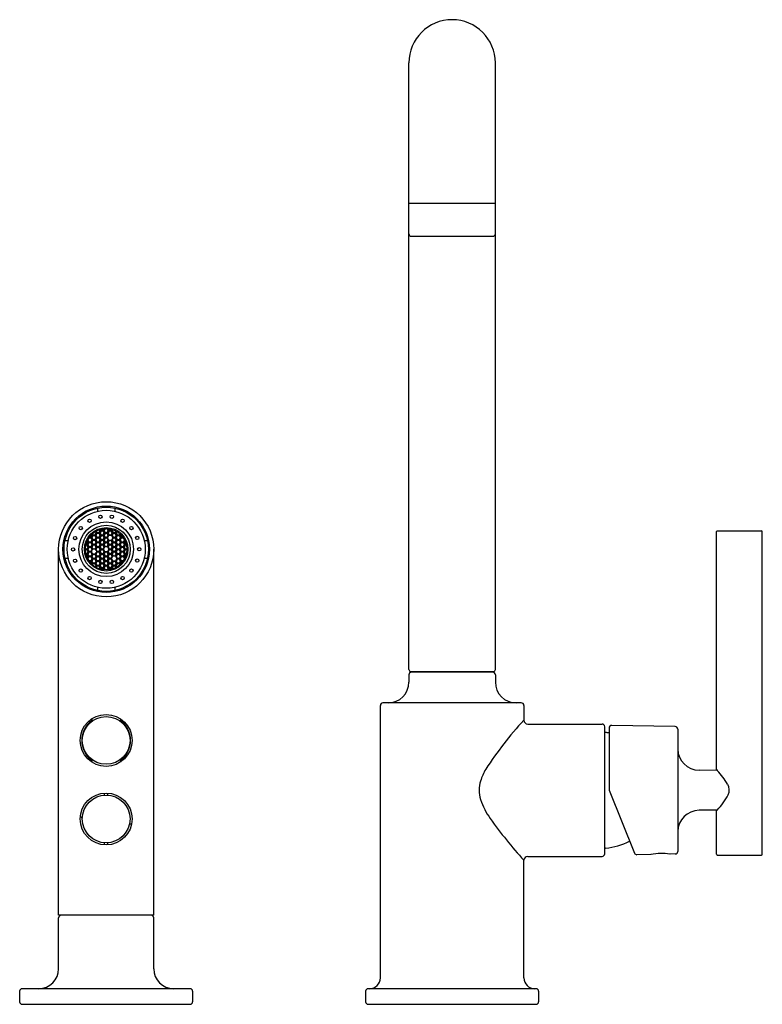
# Model space of a CAD drawing. Extents: x 15.8 to 24.4, y 20 to 31.4.
import ezdxf

# ---------------------------------------------------------------- set-up
doc = ezdxf.new("R2010")
doc.units = 0
doc.header["$LTSCALE"] = 1.21
doc.layers.get('0').update_dxf_attribs({"linetype": 'CONTINUOUS'})
doc.layers.get('DEFPOINTS').update_dxf_attribs({"linetype": 'CONTINUOUS'})
doc.styles.get("Standard").update_dxf_attribs({"font": 'txt', "width": 0.8})

msp = doc.modelspace()

# ---------------------------------------------------------------- linework, layer by layer
for p, q in [((20.322, 23.877), (20.322, 30.889)), ((21.322, 23.877), (21.322, 30.889)), ((21.322, 29.264), (20.322, 29.264)), ((20.352, 28.884), (21.292, 28.884)), ((16.72, 25.741), (16.72, 25.704)), ((16.921, 25.741), (16.921, 25.704)), ((16.809, 25.503), (16.796, 25.48)), ((16.846, 25.48), (16.833, 25.503)), ((16.647, 25.394), (16.62, 25.394)), ((16.627, 25.404), (16.647, 25.404)), ((16.647, 25.404), (16.66, 25.426)), ((16.647, 25.404), (16.65, 25.399)), ((16.65, 25.399), (16.647, 25.394)), ((16.66, 25.372), (16.647, 25.394)), ((16.655, 25.399), (16.65, 25.399)), ((16.66, 25.426), (16.654, 25.436)), ((16.668, 25.421), (16.655, 25.399)), ((16.655, 25.399), (16.668, 25.377)), ((16.665, 25.426), (16.66, 25.426)), ((16.662, 25.443), (16.668, 25.431)), ((16.668, 25.431), (16.665, 25.426)), ((16.665, 25.426), (16.668, 25.421)), ((16.668, 25.431), (16.694, 25.431)), ((16.694, 25.421), (16.668, 25.421)), ((16.694, 25.431), (16.706, 25.453)), ((16.696, 25.426), (16.694, 25.431)), ((16.696, 25.426), (16.694, 25.421)), ((16.706, 25.399), (16.694, 25.421)), ((16.694, 25.377), (16.706, 25.399)), ((16.702, 25.426), (16.696, 25.426)), ((16.706, 25.453), (16.697, 25.469)), ((16.715, 25.448), (16.702, 25.426)), ((16.702, 25.426), (16.715, 25.404)), ((16.715, 25.394), (16.702, 25.372)), ((16.706, 25.474), (16.715, 25.458)), ((16.712, 25.453), (16.706, 25.453)), ((16.712, 25.399), (16.706, 25.399)), ((16.715, 25.458), (16.712, 25.453)), ((16.712, 25.453), (16.715, 25.448)), ((16.715, 25.404), (16.712, 25.399)), ((16.715, 25.394), (16.712, 25.399)), ((16.715, 25.458), (16.74, 25.458)), ((16.74, 25.448), (16.715, 25.448)), ((16.715, 25.404), (16.74, 25.404)), ((16.74, 25.394), (16.715, 25.394)), ((16.74, 25.458), (16.753, 25.48)), ((16.74, 25.458), (16.743, 25.453)), ((16.743, 25.453), (16.74, 25.448)), ((16.753, 25.426), (16.74, 25.448)), ((16.74, 25.404), (16.753, 25.426)), ((16.74, 25.404), (16.743, 25.399)), ((16.743, 25.399), (16.74, 25.394)), ((16.753, 25.372), (16.74, 25.394)), ((16.749, 25.453), (16.743, 25.453)), ((16.749, 25.399), (16.743, 25.399)), ((16.753, 25.48), (16.746, 25.492)), ((16.762, 25.475), (16.749, 25.453)), ((16.749, 25.453), (16.762, 25.431)), ((16.762, 25.421), (16.749, 25.399)), ((16.749, 25.399), (16.762, 25.377)), ((16.759, 25.48), (16.753, 25.48)), ((16.759, 25.426), (16.753, 25.426)), ((16.756, 25.495), (16.762, 25.485)), ((16.762, 25.485), (16.759, 25.48)), ((16.762, 25.475), (16.759, 25.48)), ((16.762, 25.431), (16.759, 25.426)), ((16.759, 25.426), (16.762, 25.421)), ((16.762, 25.485), (16.787, 25.485)), ((16.787, 25.475), (16.762, 25.475)), ((16.762, 25.431), (16.787, 25.431)), ((16.787, 25.421), (16.762, 25.421)), ((16.787, 25.485), (16.797, 25.502)), ((16.79, 25.48), (16.787, 25.485)), ((16.79, 25.48), (16.787, 25.475)), ((16.8, 25.453), (16.787, 25.475)), ((16.787, 25.431), (16.8, 25.453)), ((16.79, 25.426), (16.787, 25.431)), ((16.79, 25.426), (16.787, 25.421)), ((16.8, 25.399), (16.787, 25.421)), ((16.787, 25.377), (16.8, 25.399)), ((16.796, 25.48), (16.79, 25.48)), ((16.796, 25.426), (16.79, 25.426)), ((16.796, 25.48), (16.808, 25.458)), ((16.808, 25.448), (16.796, 25.426)), ((16.796, 25.426), (16.808, 25.404)), ((16.808, 25.394), (16.796, 25.372)), ((16.805, 25.453), (16.8, 25.453)), ((16.805, 25.399), (16.8, 25.399)), ((16.808, 25.458), (16.805, 25.453)), ((16.808, 25.448), (16.805, 25.453)), ((16.808, 25.404), (16.805, 25.399)), ((16.808, 25.394), (16.805, 25.399)), ((16.808, 25.458), (16.834, 25.458)), ((16.834, 25.448), (16.808, 25.448)), ((16.808, 25.404), (16.834, 25.404)), ((16.834, 25.394), (16.808, 25.394)), ((16.834, 25.458), (16.846, 25.48)), ((16.837, 25.453), (16.834, 25.458)), ((16.837, 25.453), (16.834, 25.448)), ((16.846, 25.426), (16.834, 25.448)), ((16.834, 25.404), (16.846, 25.426)), ((16.837, 25.399), (16.834, 25.404)), ((16.837, 25.399), (16.834, 25.394)), ((16.846, 25.372), (16.834, 25.394)), ((16.842, 25.453), (16.837, 25.453)), ((16.837, 25.399), (16.852, 25.426)), ((16.852, 25.372), (16.837, 25.399)), ((16.855, 25.475), (16.842, 25.453)), ((16.842, 25.453), (16.855, 25.431)), ((16.845, 25.502), (16.855, 25.485)), ((16.852, 25.48), (16.846, 25.48)), ((16.852, 25.426), (16.846, 25.426)), ((16.855, 25.485), (16.852, 25.48)), ((16.855, 25.475), (16.852, 25.48)), ((16.852, 25.426), (16.855, 25.431)), ((16.883, 25.426), (16.852, 25.426)), ((16.855, 25.485), (16.88, 25.485)), ((16.88, 25.475), (16.855, 25.475)), ((16.855, 25.431), (16.88, 25.431)), ((16.88, 25.485), (16.886, 25.495)), ((16.883, 25.48), (16.88, 25.485)), ((16.883, 25.48), (16.88, 25.475)), ((16.893, 25.453), (16.88, 25.475)), ((16.88, 25.431), (16.893, 25.453)), ((16.88, 25.431), (16.883, 25.426)), ((16.889, 25.48), (16.883, 25.48)), ((16.883, 25.426), (16.899, 25.399)), ((16.889, 25.426), (16.883, 25.426)), ((16.899, 25.399), (16.883, 25.372)), ((16.895, 25.492), (16.889, 25.48)), ((16.889, 25.48), (16.902, 25.458)), ((16.902, 25.448), (16.889, 25.426)), ((16.889, 25.426), (16.902, 25.404)), ((16.902, 25.394), (16.889, 25.372)), ((16.899, 25.453), (16.893, 25.453)), ((16.902, 25.458), (16.899, 25.453)), ((16.902, 25.448), (16.899, 25.453)), ((16.902, 25.404), (16.899, 25.399)), ((16.902, 25.394), (16.899, 25.399)), ((16.902, 25.458), (16.927, 25.458)), ((16.927, 25.448), (16.902, 25.448)), ((16.902, 25.404), (16.927, 25.404)), ((16.927, 25.394), (16.902, 25.394)), ((16.927, 25.458), (16.936, 25.474)), ((16.93, 25.453), (16.927, 25.458)), ((16.93, 25.453), (16.927, 25.448)), ((16.94, 25.426), (16.927, 25.448)), ((16.927, 25.404), (16.94, 25.426)), ((16.93, 25.399), (16.927, 25.404)), ((16.93, 25.399), (16.927, 25.394)), ((16.94, 25.372), (16.927, 25.394)), ((16.936, 25.453), (16.93, 25.453)), ((16.936, 25.399), (16.93, 25.399)), ((16.945, 25.469), (16.936, 25.453)), ((16.936, 25.453), (16.948, 25.431)), ((16.948, 25.421), (16.936, 25.399)), ((16.936, 25.399), (16.948, 25.377)), ((16.946, 25.426), (16.94, 25.426)), ((16.948, 25.431), (16.946, 25.426)), ((16.948, 25.421), (16.946, 25.426)), ((16.948, 25.431), (16.974, 25.431)), ((16.974, 25.421), (16.948, 25.421)), ((16.974, 25.431), (16.98, 25.443)), ((16.977, 25.426), (16.974, 25.431)), ((16.974, 25.421), (16.977, 25.426)), ((16.987, 25.399), (16.974, 25.421)), ((16.974, 25.377), (16.987, 25.399)), ((16.982, 25.426), (16.977, 25.426)), ((16.988, 25.436), (16.982, 25.426)), ((16.982, 25.426), (16.995, 25.404)), ((16.995, 25.394), (16.982, 25.372)), ((16.992, 25.399), (16.987, 25.399)), ((16.992, 25.399), (16.995, 25.404)), ((16.995, 25.394), (16.992, 25.399)), ((16.995, 25.404), (17.015, 25.404)), ((17.022, 25.394), (16.995, 25.394)), ((23.879, 22.717), (23.879, 25.469)), ((23.889, 25.479), (24.399, 25.479)), ((24.409, 21.739), (24.409, 25.469)), ((16.345, 25.365), (16.382, 25.365)), ((16.6, 25.314), (16.587, 25.314)), ((16.589, 25.323), (16.6, 25.323)), ((16.6, 25.323), (16.613, 25.345)), ((16.6, 25.323), (16.603, 25.318)), ((16.603, 25.318), (16.6, 25.314)), ((16.613, 25.292), (16.6, 25.314)), ((16.6, 25.269), (16.613, 25.292)), ((16.613, 25.345), (16.603, 25.363)), ((16.609, 25.318), (16.603, 25.318)), ((16.608, 25.373), (16.621, 25.35)), ((16.621, 25.341), (16.609, 25.318)), ((16.609, 25.318), (16.621, 25.296)), ((16.621, 25.287), (16.609, 25.265)), ((16.619, 25.345), (16.613, 25.345)), ((16.619, 25.292), (16.613, 25.292)), ((16.621, 25.35), (16.619, 25.345)), ((16.619, 25.345), (16.621, 25.341)), ((16.621, 25.296), (16.619, 25.292)), ((16.619, 25.292), (16.621, 25.287)), ((16.621, 25.35), (16.647, 25.35)), ((16.647, 25.341), (16.621, 25.341)), ((16.621, 25.296), (16.647, 25.296)), ((16.647, 25.287), (16.621, 25.287)), ((16.647, 25.35), (16.66, 25.372)), ((16.647, 25.35), (16.65, 25.345)), ((16.65, 25.345), (16.647, 25.341)), ((16.66, 25.318), (16.647, 25.341)), ((16.647, 25.296), (16.66, 25.318)), ((16.647, 25.296), (16.65, 25.292)), ((16.65, 25.292), (16.647, 25.287)), ((16.66, 25.265), (16.647, 25.287)), ((16.655, 25.345), (16.65, 25.345)), ((16.655, 25.292), (16.65, 25.292)), ((16.668, 25.367), (16.655, 25.345)), ((16.655, 25.345), (16.668, 25.323)), ((16.668, 25.314), (16.655, 25.292)), ((16.655, 25.292), (16.668, 25.269)), ((16.665, 25.372), (16.66, 25.372)), ((16.665, 25.318), (16.66, 25.318)), ((16.668, 25.377), (16.665, 25.372)), ((16.665, 25.372), (16.668, 25.367)), ((16.668, 25.323), (16.665, 25.318)), ((16.665, 25.318), (16.668, 25.314)), ((16.668, 25.377), (16.694, 25.377)), ((16.694, 25.367), (16.668, 25.367)), ((16.668, 25.323), (16.694, 25.323)), ((16.694, 25.314), (16.668, 25.314)), ((16.694, 25.377), (16.696, 25.372)), ((16.696, 25.372), (16.694, 25.367)), ((16.706, 25.345), (16.694, 25.367)), ((16.694, 25.323), (16.706, 25.345)), ((16.694, 25.323), (16.696, 25.318)), ((16.696, 25.318), (16.694, 25.314)), ((16.706, 25.292), (16.694, 25.314)), ((16.694, 25.269), (16.706, 25.292)), ((16.702, 25.372), (16.696, 25.372)), ((16.702, 25.318), (16.696, 25.318)), ((16.702, 25.372), (16.715, 25.35)), ((16.715, 25.341), (16.702, 25.318)), ((16.702, 25.318), (16.715, 25.296)), ((16.715, 25.287), (16.702, 25.265)), ((16.712, 25.345), (16.706, 25.345)), ((16.712, 25.292), (16.706, 25.292)), ((16.715, 25.35), (16.712, 25.345)), ((16.712, 25.345), (16.715, 25.341)), ((16.715, 25.296), (16.712, 25.292)), ((16.712, 25.292), (16.715, 25.287)), ((16.715, 25.35), (16.74, 25.35)), ((16.74, 25.341), (16.715, 25.341)), ((16.715, 25.296), (16.74, 25.296)), ((16.74, 25.287), (16.715, 25.287)), ((16.74, 25.35), (16.753, 25.372)), ((16.743, 25.345), (16.74, 25.35)), ((16.743, 25.345), (16.74, 25.341)), ((16.753, 25.318), (16.74, 25.341)), ((16.74, 25.296), (16.753, 25.318)), ((16.74, 25.296), (16.743, 25.292)), ((16.743, 25.292), (16.74, 25.287)), ((16.753, 25.265), (16.74, 25.287)), ((16.749, 25.345), (16.743, 25.345)), ((16.749, 25.292), (16.743, 25.292)), ((16.762, 25.367), (16.749, 25.345)), ((16.749, 25.345), (16.762, 25.323)), ((16.762, 25.314), (16.749, 25.292)), ((16.749, 25.292), (16.762, 25.269)), ((16.759, 25.372), (16.753, 25.372)), ((16.759, 25.318), (16.753, 25.318)), ((16.762, 25.377), (16.759, 25.372)), ((16.759, 25.372), (16.762, 25.367)), ((16.762, 25.323), (16.759, 25.318)), ((16.762, 25.314), (16.759, 25.318)), ((16.762, 25.377), (16.787, 25.377)), ((16.787, 25.367), (16.762, 25.367)), ((16.762, 25.323), (16.787, 25.323)), ((16.787, 25.314), (16.762, 25.314)), ((16.787, 25.377), (16.79, 25.372)), ((16.79, 25.372), (16.787, 25.367)), ((16.8, 25.345), (16.787, 25.367)), ((16.787, 25.323), (16.8, 25.345)), ((16.787, 25.323), (16.79, 25.318)), ((16.79, 25.318), (16.787, 25.314)), ((16.8, 25.292), (16.787, 25.314)), ((16.787, 25.269), (16.8, 25.292)), ((16.796, 25.372), (16.79, 25.372)), ((16.796, 25.318), (16.79, 25.318)), ((16.79, 25.265), (16.805, 25.292)), ((16.796, 25.372), (16.808, 25.35)), ((16.808, 25.341), (16.796, 25.318)), ((16.796, 25.318), (16.808, 25.296)), ((16.805, 25.345), (16.8, 25.345)), ((16.805, 25.292), (16.8, 25.292)), ((16.808, 25.35), (16.805, 25.345)), ((16.805, 25.345), (16.808, 25.341)), ((16.808, 25.296), (16.805, 25.292)), ((16.837, 25.292), (16.805, 25.292)), ((16.808, 25.35), (16.834, 25.35)), ((16.834, 25.341), (16.808, 25.341)), ((16.808, 25.296), (16.834, 25.296)), ((16.834, 25.35), (16.846, 25.372)), ((16.837, 25.345), (16.834, 25.35)), ((16.837, 25.345), (16.834, 25.341)), ((16.846, 25.318), (16.834, 25.341)), ((16.834, 25.296), (16.846, 25.318)), ((16.834, 25.296), (16.837, 25.292)), ((16.842, 25.345), (16.837, 25.345)), ((16.837, 25.292), (16.852, 25.265)), ((16.842, 25.292), (16.837, 25.292)), ((16.855, 25.367), (16.842, 25.345)), ((16.842, 25.345), (16.855, 25.323)), ((16.855, 25.314), (16.842, 25.292)), ((16.842, 25.292), (16.855, 25.269)), ((16.852, 25.372), (16.846, 25.372)), ((16.852, 25.318), (16.846, 25.318)), ((16.852, 25.372), (16.883, 25.372)), ((16.855, 25.367), (16.852, 25.372)), ((16.855, 25.323), (16.852, 25.318)), ((16.855, 25.314), (16.852, 25.318)), ((16.88, 25.367), (16.855, 25.367)), ((16.855, 25.323), (16.88, 25.323)), ((16.88, 25.314), (16.855, 25.314)), ((16.883, 25.372), (16.88, 25.367)), ((16.893, 25.345), (16.88, 25.367)), ((16.88, 25.323), (16.893, 25.345)), ((16.883, 25.318), (16.88, 25.323)), ((16.883, 25.318), (16.88, 25.314)), ((16.893, 25.292), (16.88, 25.314)), ((16.88, 25.269), (16.893, 25.292)), ((16.889, 25.372), (16.883, 25.372)), ((16.889, 25.318), (16.883, 25.318)), ((16.889, 25.372), (16.902, 25.35)), ((16.902, 25.341), (16.889, 25.318)), ((16.889, 25.318), (16.902, 25.296)), ((16.902, 25.287), (16.889, 25.265)), ((16.899, 25.345), (16.893, 25.345)), ((16.899, 25.292), (16.893, 25.292)), ((16.902, 25.35), (16.899, 25.345)), ((16.902, 25.341), (16.899, 25.345)), ((16.899, 25.292), (16.902, 25.296)), ((16.902, 25.287), (16.899, 25.292)), ((16.902, 25.35), (16.927, 25.35)), ((16.927, 25.341), (16.902, 25.341)), ((16.902, 25.296), (16.927, 25.296)), ((16.927, 25.287), (16.902, 25.287)), ((16.927, 25.35), (16.94, 25.372)), ((16.93, 25.345), (16.927, 25.35)), ((16.927, 25.341), (16.93, 25.345)), ((16.94, 25.318), (16.927, 25.341)), ((16.927, 25.296), (16.94, 25.318)), ((16.93, 25.292), (16.927, 25.296)), ((16.927, 25.287), (16.93, 25.292)), ((16.94, 25.265), (16.927, 25.287)), ((16.936, 25.345), (16.93, 25.345)), ((16.936, 25.292), (16.93, 25.292)), ((16.948, 25.367), (16.936, 25.345)), ((16.936, 25.345), (16.948, 25.323)), ((16.948, 25.314), (16.936, 25.292)), ((16.936, 25.292), (16.948, 25.269)), ((16.946, 25.372), (16.94, 25.372)), ((16.946, 25.318), (16.94, 25.318)), ((16.946, 25.372), (16.948, 25.377)), ((16.948, 25.367), (16.946, 25.372)), ((16.946, 25.318), (16.948, 25.323)), ((16.948, 25.314), (16.946, 25.318)), ((16.948, 25.377), (16.974, 25.377)), ((16.974, 25.367), (16.948, 25.367)), ((16.948, 25.323), (16.974, 25.323)), ((16.974, 25.314), (16.948, 25.314)), ((16.977, 25.372), (16.974, 25.377)), ((16.974, 25.367), (16.977, 25.372)), ((16.987, 25.345), (16.974, 25.367)), ((16.974, 25.323), (16.987, 25.345)), ((16.977, 25.318), (16.974, 25.323)), ((16.974, 25.314), (16.977, 25.318)), ((16.987, 25.292), (16.974, 25.314)), ((16.974, 25.269), (16.987, 25.292)), ((16.982, 25.372), (16.977, 25.372)), ((16.982, 25.318), (16.977, 25.318)), ((16.982, 25.372), (16.995, 25.35)), ((16.995, 25.341), (16.982, 25.318)), ((16.982, 25.318), (16.995, 25.296)), ((16.995, 25.287), (16.982, 25.265)), ((16.992, 25.345), (16.987, 25.345)), ((16.992, 25.292), (16.987, 25.292)), ((16.992, 25.345), (16.995, 25.35)), ((16.995, 25.341), (16.992, 25.345)), ((16.992, 25.292), (16.995, 25.296)), ((16.995, 25.287), (16.992, 25.292)), ((16.995, 25.35), (17.021, 25.35)), ((17.021, 25.341), (16.995, 25.341)), ((16.995, 25.296), (17.021, 25.296)), ((17.021, 25.287), (16.995, 25.287)), ((17.021, 25.35), (17.034, 25.373)), ((17.023, 25.345), (17.021, 25.35)), ((17.021, 25.341), (17.023, 25.345)), ((17.033, 25.318), (17.021, 25.341)), ((17.021, 25.296), (17.033, 25.318)), ((17.023, 25.292), (17.021, 25.296)), ((17.021, 25.287), (17.023, 25.292)), ((17.033, 25.265), (17.021, 25.287)), ((17.029, 25.345), (17.023, 25.345)), ((17.029, 25.292), (17.023, 25.292)), ((17.039, 25.363), (17.029, 25.345)), ((17.029, 25.345), (17.042, 25.323)), ((17.042, 25.314), (17.029, 25.292)), ((17.029, 25.292), (17.042, 25.269)), ((17.039, 25.318), (17.033, 25.318)), ((17.039, 25.318), (17.042, 25.323)), ((17.042, 25.314), (17.039, 25.318)), ((17.042, 25.323), (17.053, 25.323)), ((17.055, 25.314), (17.042, 25.314)), ((17.261, 25.365), (17.298, 25.365)), ((16.272, 21.033), (16.272, 25.265)), ((16.345, 25.164), (16.382, 25.164)), ((16.582, 25.269), (16.6, 25.269)), ((16.6, 25.26), (16.582, 25.26)), ((16.587, 25.216), (16.6, 25.216)), ((16.6, 25.206), (16.589, 25.206)), ((16.6, 25.269), (16.603, 25.265)), ((16.603, 25.265), (16.6, 25.26)), ((16.613, 25.238), (16.6, 25.26)), ((16.6, 25.216), (16.613, 25.238)), ((16.6, 25.216), (16.603, 25.211)), ((16.603, 25.211), (16.6, 25.206)), ((16.613, 25.184), (16.6, 25.206)), ((16.603, 25.265), (16.609, 25.265)), ((16.609, 25.211), (16.603, 25.211)), ((16.603, 25.166), (16.613, 25.184)), ((16.621, 25.179), (16.608, 25.156)), ((16.609, 25.265), (16.621, 25.242)), ((16.621, 25.233), (16.609, 25.211)), ((16.609, 25.211), (16.621, 25.189)), ((16.619, 25.238), (16.613, 25.238)), ((16.613, 25.184), (16.619, 25.184)), ((16.621, 25.242), (16.619, 25.238)), ((16.619, 25.238), (16.621, 25.233)), ((16.621, 25.189), (16.619, 25.184)), ((16.619, 25.184), (16.621, 25.179)), ((16.621, 25.242), (16.647, 25.242)), ((16.647, 25.233), (16.621, 25.233)), ((16.621, 25.189), (16.647, 25.189)), ((16.647, 25.179), (16.621, 25.179)), ((16.647, 25.242), (16.66, 25.265)), ((16.647, 25.242), (16.65, 25.238)), ((16.65, 25.238), (16.647, 25.233)), ((16.66, 25.211), (16.647, 25.233)), ((16.647, 25.189), (16.66, 25.211)), ((16.647, 25.189), (16.65, 25.184)), ((16.65, 25.184), (16.647, 25.179)), ((16.66, 25.157), (16.647, 25.179)), ((16.65, 25.238), (16.665, 25.265)), ((16.665, 25.211), (16.65, 25.238)), ((16.65, 25.184), (16.655, 25.184)), ((16.668, 25.206), (16.655, 25.184)), ((16.655, 25.184), (16.668, 25.162)), ((16.66, 25.265), (16.665, 25.265)), ((16.665, 25.211), (16.66, 25.211)), ((16.668, 25.269), (16.665, 25.265)), ((16.696, 25.265), (16.665, 25.265)), ((16.665, 25.211), (16.696, 25.211)), ((16.665, 25.211), (16.668, 25.206)), ((16.668, 25.162), (16.665, 25.157)), ((16.668, 25.269), (16.694, 25.269)), ((16.694, 25.206), (16.668, 25.206)), ((16.668, 25.162), (16.694, 25.162)), ((16.694, 25.269), (16.696, 25.265)), ((16.696, 25.211), (16.694, 25.206)), ((16.706, 25.184), (16.694, 25.206)), ((16.694, 25.162), (16.706, 25.184)), ((16.694, 25.162), (16.696, 25.157)), ((16.696, 25.265), (16.712, 25.238)), ((16.702, 25.265), (16.696, 25.265)), ((16.712, 25.238), (16.696, 25.211)), ((16.696, 25.211), (16.702, 25.211)), ((16.702, 25.265), (16.715, 25.242)), ((16.715, 25.233), (16.702, 25.211)), ((16.702, 25.211), (16.715, 25.189)), ((16.715, 25.179), (16.702, 25.157)), ((16.706, 25.184), (16.712, 25.184)), ((16.715, 25.242), (16.712, 25.238)), ((16.712, 25.238), (16.715, 25.233)), ((16.715, 25.189), (16.712, 25.184)), ((16.712, 25.184), (16.715, 25.179)), ((16.715, 25.242), (16.74, 25.242)), ((16.74, 25.233), (16.715, 25.233)), ((16.715, 25.189), (16.74, 25.189)), ((16.74, 25.179), (16.715, 25.179)), ((16.74, 25.242), (16.753, 25.265)), ((16.74, 25.242), (16.743, 25.238)), ((16.743, 25.238), (16.74, 25.233)), ((16.753, 25.211), (16.74, 25.233)), ((16.74, 25.189), (16.753, 25.211)), ((16.74, 25.189), (16.743, 25.184)), ((16.743, 25.184), (16.74, 25.179)), ((16.753, 25.157), (16.74, 25.179)), ((16.749, 25.238), (16.743, 25.238)), ((16.743, 25.184), (16.749, 25.184)), ((16.762, 25.26), (16.749, 25.238)), ((16.749, 25.238), (16.762, 25.216)), ((16.762, 25.206), (16.749, 25.184)), ((16.749, 25.184), (16.762, 25.162)), ((16.759, 25.265), (16.753, 25.265)), ((16.753, 25.211), (16.759, 25.211)), ((16.762, 25.269), (16.759, 25.265)), ((16.759, 25.265), (16.762, 25.26)), ((16.762, 25.216), (16.759, 25.211)), ((16.759, 25.211), (16.762, 25.206)), ((16.762, 25.162), (16.759, 25.157)), ((16.762, 25.269), (16.787, 25.269)), ((16.787, 25.26), (16.762, 25.26)), ((16.762, 25.216), (16.787, 25.216)), ((16.787, 25.206), (16.762, 25.206)), ((16.762, 25.162), (16.787, 25.162)), ((16.79, 25.265), (16.787, 25.269)), ((16.79, 25.265), (16.787, 25.26)), ((16.8, 25.238), (16.787, 25.26)), ((16.787, 25.216), (16.8, 25.238)), ((16.787, 25.216), (16.79, 25.211)), ((16.79, 25.211), (16.787, 25.206)), ((16.8, 25.184), (16.787, 25.206)), ((16.787, 25.162), (16.8, 25.184)), ((16.787, 25.162), (16.79, 25.157)), ((16.805, 25.238), (16.79, 25.265)), ((16.79, 25.211), (16.796, 25.211)), ((16.808, 25.233), (16.796, 25.211)), ((16.796, 25.211), (16.808, 25.189)), ((16.808, 25.179), (16.796, 25.157)), ((16.805, 25.238), (16.8, 25.238)), ((16.8, 25.184), (16.805, 25.184)), ((16.805, 25.238), (16.837, 25.238)), ((16.805, 25.238), (16.808, 25.233)), ((16.808, 25.189), (16.805, 25.184)), ((16.805, 25.184), (16.808, 25.179)), ((16.834, 25.233), (16.808, 25.233)), ((16.808, 25.189), (16.834, 25.189)), ((16.834, 25.179), (16.808, 25.179)), ((16.837, 25.238), (16.834, 25.233)), ((16.846, 25.211), (16.834, 25.233)), ((16.834, 25.189), (16.846, 25.211)), ((16.834, 25.189), (16.837, 25.184)), ((16.834, 25.179), (16.837, 25.184)), ((16.846, 25.157), (16.834, 25.179)), ((16.852, 25.265), (16.837, 25.238)), ((16.842, 25.238), (16.837, 25.238)), ((16.837, 25.184), (16.842, 25.184)), ((16.855, 25.26), (16.842, 25.238)), ((16.842, 25.238), (16.855, 25.216)), ((16.855, 25.206), (16.842, 25.184)), ((16.842, 25.184), (16.855, 25.162)), ((16.846, 25.211), (16.852, 25.211)), ((16.855, 25.269), (16.852, 25.265)), ((16.855, 25.26), (16.852, 25.265)), ((16.852, 25.211), (16.855, 25.216)), ((16.852, 25.211), (16.855, 25.206)), ((16.852, 25.157), (16.855, 25.162)), ((16.855, 25.269), (16.88, 25.269)), ((16.88, 25.26), (16.855, 25.26)), ((16.855, 25.216), (16.88, 25.216)), ((16.88, 25.206), (16.855, 25.206)), ((16.855, 25.162), (16.88, 25.162)), ((16.883, 25.265), (16.88, 25.269)), ((16.88, 25.26), (16.883, 25.265)), ((16.893, 25.238), (16.88, 25.26)), ((16.88, 25.216), (16.893, 25.238)), ((16.883, 25.211), (16.88, 25.216)), ((16.88, 25.206), (16.883, 25.211)), ((16.893, 25.184), (16.88, 25.206)), ((16.88, 25.162), (16.893, 25.184)), ((16.88, 25.162), (16.883, 25.157)), ((16.889, 25.265), (16.883, 25.265)), ((16.883, 25.211), (16.889, 25.211)), ((16.883, 25.157), (16.899, 25.184)), ((16.889, 25.265), (16.902, 25.242)), ((16.902, 25.233), (16.889, 25.211)), ((16.889, 25.211), (16.902, 25.189)), ((16.899, 25.238), (16.893, 25.238)), ((16.893, 25.184), (16.899, 25.184)), ((16.899, 25.238), (16.902, 25.242)), ((16.902, 25.233), (16.899, 25.238)), ((16.899, 25.184), (16.902, 25.189)), ((16.93, 25.184), (16.899, 25.184)), ((16.902, 25.242), (16.927, 25.242)), ((16.927, 25.233), (16.902, 25.233)), ((16.902, 25.189), (16.927, 25.189)), ((16.927, 25.242), (16.94, 25.265)), ((16.93, 25.238), (16.927, 25.242)), ((16.927, 25.233), (16.93, 25.238)), ((16.94, 25.211), (16.927, 25.233)), ((16.927, 25.189), (16.94, 25.211)), ((16.93, 25.184), (16.927, 25.189)), ((16.936, 25.238), (16.93, 25.238)), ((16.93, 25.184), (16.946, 25.157)), ((16.93, 25.184), (16.936, 25.184)), ((16.948, 25.26), (16.936, 25.238)), ((16.936, 25.238), (16.948, 25.216)), ((16.948, 25.206), (16.936, 25.184)), ((16.936, 25.184), (16.948, 25.162)), ((16.946, 25.265), (16.94, 25.265)), ((16.94, 25.211), (16.946, 25.211)), ((16.946, 25.265), (16.948, 25.269)), ((16.948, 25.26), (16.946, 25.265)), ((16.946, 25.211), (16.948, 25.216)), ((16.948, 25.206), (16.946, 25.211)), ((16.946, 25.157), (16.948, 25.162)), ((16.948, 25.269), (16.974, 25.269)), ((16.974, 25.26), (16.948, 25.26)), ((16.948, 25.216), (16.974, 25.216)), ((16.974, 25.206), (16.948, 25.206)), ((16.948, 25.162), (16.974, 25.162)), ((16.977, 25.265), (16.974, 25.269)), ((16.974, 25.26), (16.977, 25.265)), ((16.987, 25.238), (16.974, 25.26)), ((16.974, 25.216), (16.987, 25.238)), ((16.977, 25.211), (16.974, 25.216)), ((16.974, 25.206), (16.977, 25.211)), ((16.987, 25.184), (16.974, 25.206)), ((16.974, 25.162), (16.987, 25.184)), ((16.977, 25.157), (16.974, 25.162)), ((16.982, 25.265), (16.977, 25.265)), ((16.977, 25.211), (16.982, 25.211)), ((16.982, 25.265), (16.995, 25.242)), ((16.995, 25.233), (16.982, 25.211)), ((16.982, 25.211), (16.995, 25.189)), ((16.995, 25.179), (16.982, 25.157)), ((16.992, 25.238), (16.987, 25.238)), ((16.987, 25.184), (16.992, 25.184)), ((16.992, 25.238), (16.995, 25.242)), ((16.995, 25.233), (16.992, 25.238)), ((16.992, 25.184), (16.995, 25.189)), ((16.995, 25.179), (16.992, 25.184)), ((16.995, 25.242), (17.021, 25.242)), ((17.021, 25.233), (16.995, 25.233)), ((16.995, 25.189), (17.021, 25.189)), ((17.021, 25.179), (16.995, 25.179)), ((17.021, 25.242), (17.033, 25.265)), ((17.023, 25.238), (17.021, 25.242)), ((17.021, 25.233), (17.023, 25.238)), ((17.033, 25.211), (17.021, 25.233)), ((17.021, 25.189), (17.033, 25.211)), ((17.023, 25.184), (17.021, 25.189)), ((17.021, 25.179), (17.023, 25.184)), ((17.034, 25.156), (17.021, 25.179)), ((17.029, 25.238), (17.023, 25.238)), ((17.023, 25.184), (17.029, 25.184)), ((17.042, 25.26), (17.029, 25.238)), ((17.029, 25.238), (17.042, 25.216)), ((17.042, 25.206), (17.029, 25.184)), ((17.029, 25.184), (17.039, 25.167)), ((17.039, 25.265), (17.033, 25.265)), ((17.033, 25.211), (17.039, 25.211)), ((17.039, 25.265), (17.042, 25.269)), ((17.042, 25.26), (17.039, 25.265)), ((17.039, 25.211), (17.042, 25.216)), ((17.042, 25.206), (17.039, 25.211)), ((17.042, 25.269), (17.06, 25.269)), ((17.06, 25.26), (17.042, 25.26)), ((17.042, 25.216), (17.055, 25.216)), ((17.053, 25.206), (17.042, 25.206)), ((17.261, 25.164), (17.298, 25.164)), ((17.371, 21.033), (17.371, 25.265)), ((16.62, 25.135), (16.647, 25.135)), ((16.647, 25.125), (16.627, 25.125)), ((16.647, 25.135), (16.66, 25.157)), ((16.647, 25.135), (16.65, 25.13)), ((16.65, 25.13), (16.647, 25.125)), ((16.66, 25.103), (16.647, 25.125)), ((16.65, 25.13), (16.655, 25.13)), ((16.654, 25.093), (16.66, 25.103)), ((16.668, 25.152), (16.655, 25.13)), ((16.655, 25.13), (16.668, 25.108)), ((16.66, 25.157), (16.665, 25.157)), ((16.66, 25.103), (16.665, 25.103)), ((16.668, 25.098), (16.662, 25.086)), ((16.665, 25.157), (16.668, 25.152)), ((16.668, 25.108), (16.665, 25.103)), ((16.665, 25.103), (16.668, 25.098)), ((16.694, 25.152), (16.668, 25.152)), ((16.668, 25.108), (16.694, 25.108)), ((16.694, 25.098), (16.668, 25.098)), ((16.696, 25.157), (16.694, 25.152)), ((16.706, 25.13), (16.694, 25.152)), ((16.694, 25.108), (16.706, 25.13)), ((16.694, 25.108), (16.696, 25.103)), ((16.696, 25.103), (16.694, 25.098)), ((16.706, 25.076), (16.694, 25.098)), ((16.696, 25.157), (16.702, 25.157)), ((16.696, 25.103), (16.702, 25.103)), ((16.697, 25.06), (16.706, 25.076)), ((16.702, 25.157), (16.715, 25.135)), ((16.715, 25.125), (16.702, 25.103)), ((16.702, 25.103), (16.715, 25.081)), ((16.706, 25.13), (16.712, 25.13)), ((16.706, 25.076), (16.712, 25.076)), ((16.715, 25.071), (16.706, 25.055)), ((16.715, 25.135), (16.712, 25.13)), ((16.712, 25.13), (16.715, 25.125)), ((16.715, 25.081), (16.712, 25.076)), ((16.712, 25.076), (16.715, 25.071)), ((16.715, 25.135), (16.74, 25.135)), ((16.74, 25.125), (16.715, 25.125)), ((16.715, 25.081), (16.74, 25.081)), ((16.74, 25.071), (16.715, 25.071)), ((16.74, 25.135), (16.753, 25.157)), ((16.74, 25.135), (16.743, 25.13)), ((16.743, 25.13), (16.74, 25.125)), ((16.753, 25.103), (16.74, 25.125)), ((16.74, 25.081), (16.753, 25.103)), ((16.74, 25.081), (16.743, 25.076)), ((16.743, 25.076), (16.74, 25.071)), ((16.753, 25.049), (16.74, 25.071)), ((16.743, 25.13), (16.749, 25.13)), ((16.743, 25.076), (16.749, 25.076)), ((16.746, 25.037), (16.753, 25.049)), ((16.762, 25.152), (16.749, 25.13)), ((16.749, 25.13), (16.762, 25.108)), ((16.762, 25.098), (16.749, 25.076)), ((16.749, 25.076), (16.762, 25.054)), ((16.753, 25.157), (16.759, 25.157)), ((16.753, 25.103), (16.759, 25.103)), ((16.753, 25.049), (16.759, 25.049)), ((16.759, 25.157), (16.762, 25.152)), ((16.762, 25.108), (16.759, 25.103)), ((16.759, 25.103), (16.762, 25.098)), ((16.759, 25.049), (16.762, 25.054)), ((16.759, 25.049), (16.762, 25.044)), ((16.787, 25.152), (16.762, 25.152)), ((16.762, 25.108), (16.787, 25.108)), ((16.787, 25.098), (16.762, 25.098)), ((16.762, 25.054), (16.787, 25.054)), ((16.79, 25.157), (16.787, 25.152)), ((16.8, 25.13), (16.787, 25.152)), ((16.787, 25.108), (16.8, 25.13)), ((16.787, 25.108), (16.79, 25.103)), ((16.787, 25.098), (16.79, 25.103)), ((16.8, 25.076), (16.787, 25.098)), ((16.787, 25.054), (16.8, 25.076)), ((16.787, 25.054), (16.79, 25.049)), ((16.787, 25.044), (16.79, 25.049)), ((16.79, 25.157), (16.796, 25.157)), ((16.79, 25.103), (16.796, 25.103)), ((16.79, 25.049), (16.796, 25.049)), ((16.796, 25.157), (16.808, 25.135)), ((16.808, 25.125), (16.796, 25.103)), ((16.796, 25.103), (16.808, 25.081)), ((16.808, 25.071), (16.796, 25.049)), ((16.796, 25.049), (16.809, 25.026)), ((16.8, 25.13), (16.805, 25.13)), ((16.8, 25.076), (16.805, 25.076)), ((16.805, 25.13), (16.808, 25.135)), ((16.805, 25.13), (16.808, 25.125)), ((16.805, 25.076), (16.808, 25.081)), ((16.805, 25.076), (16.808, 25.071)), ((16.808, 25.135), (16.834, 25.135)), ((16.834, 25.125), (16.808, 25.125)), ((16.808, 25.081), (16.834, 25.081)), ((16.834, 25.071), (16.808, 25.071)), ((16.833, 25.026), (16.846, 25.049)), ((16.834, 25.135), (16.846, 25.157)), ((16.834, 25.135), (16.837, 25.13)), ((16.834, 25.125), (16.837, 25.13)), ((16.846, 25.103), (16.834, 25.125)), ((16.834, 25.081), (16.846, 25.103)), ((16.834, 25.081), (16.837, 25.076)), ((16.834, 25.071), (16.837, 25.076)), ((16.846, 25.049), (16.834, 25.071)), ((16.837, 25.13), (16.842, 25.13)), ((16.837, 25.076), (16.842, 25.076)), ((16.855, 25.152), (16.842, 25.13)), ((16.842, 25.13), (16.855, 25.108)), ((16.855, 25.098), (16.842, 25.076)), ((16.842, 25.076), (16.855, 25.054)), ((16.846, 25.157), (16.852, 25.157)), ((16.846, 25.103), (16.852, 25.103)), ((16.846, 25.049), (16.852, 25.049)), ((16.852, 25.157), (16.855, 25.152)), ((16.852, 25.103), (16.855, 25.108)), ((16.852, 25.103), (16.855, 25.098)), ((16.852, 25.049), (16.855, 25.054)), ((16.852, 25.049), (16.855, 25.044)), ((16.88, 25.152), (16.855, 25.152)), ((16.855, 25.108), (16.88, 25.108)), ((16.88, 25.098), (16.855, 25.098)), ((16.855, 25.054), (16.88, 25.054)), ((16.88, 25.152), (16.883, 25.157)), ((16.893, 25.13), (16.88, 25.152)), ((16.88, 25.108), (16.893, 25.13)), ((16.88, 25.108), (16.883, 25.103)), ((16.88, 25.098), (16.883, 25.103)), ((16.893, 25.076), (16.88, 25.098)), ((16.88, 25.054), (16.893, 25.076)), ((16.88, 25.054), (16.883, 25.049)), ((16.88, 25.044), (16.883, 25.049)), ((16.899, 25.13), (16.883, 25.157)), ((16.883, 25.103), (16.889, 25.103)), ((16.883, 25.049), (16.889, 25.049)), ((16.902, 25.125), (16.889, 25.103)), ((16.889, 25.103), (16.902, 25.081)), ((16.902, 25.071), (16.889, 25.049)), ((16.889, 25.049), (16.895, 25.037)), ((16.893, 25.13), (16.899, 25.13)), ((16.893, 25.076), (16.899, 25.076)), ((16.899, 25.13), (16.93, 25.13)), ((16.902, 25.125), (16.899, 25.13)), ((16.899, 25.076), (16.902, 25.081)), ((16.899, 25.076), (16.902, 25.071)), ((16.927, 25.125), (16.902, 25.125)), ((16.902, 25.081), (16.927, 25.081)), ((16.927, 25.071), (16.902, 25.071)), ((16.927, 25.125), (16.93, 25.13)), ((16.94, 25.103), (16.927, 25.125)), ((16.927, 25.081), (16.94, 25.103)), ((16.93, 25.076), (16.927, 25.081)), ((16.927, 25.071), (16.93, 25.076)), ((16.936, 25.055), (16.927, 25.071)), ((16.946, 25.157), (16.93, 25.13)), ((16.93, 25.13), (16.936, 25.13)), ((16.93, 25.076), (16.936, 25.076)), ((16.948, 25.152), (16.936, 25.13)), ((16.936, 25.13), (16.948, 25.108)), ((16.948, 25.098), (16.936, 25.076)), ((16.936, 25.076), (16.945, 25.06)), ((16.94, 25.103), (16.946, 25.103)), ((16.946, 25.157), (16.948, 25.152)), ((16.946, 25.103), (16.948, 25.108)), ((16.948, 25.098), (16.946, 25.103)), ((16.974, 25.152), (16.948, 25.152)), ((16.948, 25.108), (16.974, 25.108)), ((16.974, 25.098), (16.948, 25.098)), ((16.974, 25.152), (16.977, 25.157)), ((16.987, 25.13), (16.974, 25.152)), ((16.974, 25.108), (16.987, 25.13)), ((16.974, 25.108), (16.977, 25.103)), ((16.974, 25.098), (16.977, 25.103)), ((16.98, 25.087), (16.974, 25.098)), ((16.977, 25.157), (16.982, 25.157)), ((16.977, 25.103), (16.982, 25.103)), ((16.982, 25.157), (16.995, 25.135)), ((16.995, 25.125), (16.982, 25.103)), ((16.982, 25.103), (16.988, 25.093)), ((16.987, 25.13), (16.992, 25.13)), ((16.992, 25.13), (16.995, 25.135)), ((16.995, 25.125), (16.992, 25.13)), ((16.995, 25.135), (17.021, 25.135)), ((17.015, 25.125), (16.995, 25.125)), ((16.762, 25.044), (16.756, 25.034)), ((16.787, 25.044), (16.762, 25.044)), ((16.797, 25.027), (16.787, 25.044)), ((16.855, 25.044), (16.845, 25.027)), ((16.88, 25.044), (16.855, 25.044)), ((16.886, 25.034), (16.88, 25.044)), ((16.72, 24.825), (16.72, 24.788)), ((16.921, 24.825), (16.921, 24.788)), ((20.322, 23.814), (20.322, 23.729)), ((21.302, 23.849), (20.342, 23.849)), ((21.292, 23.844), (20.352, 23.844)), ((20.387, 23.849), (20.387, 23.844)), ((21.257, 23.849), (21.257, 23.844)), ((21.322, 23.814), (21.322, 23.729)), ((19.992, 20.309), (19.992, 23.459)), ((21.622, 23.489), (20.022, 23.489)), ((21.652, 23.459), (21.652, 23.289)), ((16.656, 23.305), (16.656, 23.275)), ((16.986, 23.305), (16.986, 23.275)), ((21.697, 23.244), (22.557, 23.244)), ((23.4, 23.215), (22.667, 23.228)), ((22.587, 21.744), (22.587, 23.214)), ((22.597, 23.146), (22.587, 23.146)), ((22.637, 23.198), (22.637, 22.478)), ((23.432, 23.185), (23.432, 21.772)), ((16.656, 22.834), (16.656, 22.804)), ((16.986, 22.834), (16.986, 22.804)), ((23.888, 22.707), (23.678, 22.711)), ((23.879, 22.717), (23.888, 22.707)), ((16.801, 22.421), (16.801, 22.446)), ((16.841, 22.421), (16.841, 22.446)), ((22.637, 22.478), (22.93, 21.753)), ((23.888, 22.25), (23.678, 22.247)), ((23.888, 22.25), (23.879, 22.241)), ((23.879, 21.739), (23.879, 22.241)), ((16.546, 22.152), (16.523, 22.175)), ((17.115, 22.086), (17.09, 22.086)), ((16.801, 21.847), (16.801, 21.872)), ((16.841, 21.847), (16.841, 21.872)), ((22.597, 21.811), (22.587, 21.811)), ((21.652, 20.309), (21.652, 21.669)), ((21.697, 21.714), (22.557, 21.714)), ((23.122, 21.737), (22.958, 21.734)), ((23.403, 21.742), (23.342, 21.741)), ((23.889, 21.729), (24.399, 21.729)), ((17.371, 21.033), (16.272, 21.033)), ((16.272, 20.414), (16.272, 21.003)), ((17.371, 20.414), (17.371, 21.003)), ((15.821, 20.154), (15.821, 20.034)), ((17.791, 20.184), (15.851, 20.184)), ((17.821, 20.154), (17.821, 20.034)), ((19.822, 20.154), (19.822, 20.034)), ((21.792, 20.184), (19.852, 20.184)), ((21.822, 20.154), (21.822, 20.034)), ((15.851, 20.004), (17.791, 20.004)), ((19.852, 20.004), (21.792, 20.004))]:
    msp.add_line(p, q)
for centre, radius in [((16.822, 25.265), 0.55), ((16.822, 25.265), 0.5), ((16.822, 25.265), 0.487), ((16.822, 25.265), 0.451), ((16.754, 25.642), 0.0193), ((16.887, 25.642), 0.0193), ((16.822, 25.265), 0.316), ((16.527, 25.511), 0.0193), ((16.822, 25.265), 0.278), ((16.822, 25.265), 0.251), ((16.821, 25.265), 0.239), ((16.629, 25.596), 0.0193), ((17.012, 25.596), 0.0193), ((17.114, 25.511), 0.0193), ((16.461, 25.395), 0.0193), ((17.181, 25.396), 0.0193), ((16.438, 25.264), 0.0193), ((17.204, 25.265), 0.0193), ((16.461, 25.133), 0.0193), ((17.181, 25.134), 0.0193), ((16.528, 25.018), 0.0193), ((16.629, 24.933), 0.0193), ((17.012, 24.933), 0.0193), ((17.114, 25.018), 0.0193), ((16.754, 24.887), 0.0193), ((16.887, 24.887), 0.0193), ((16.821, 23.055), 0.3), ((16.821, 23.055), 0.276), ((16.821, 22.147), 0.3), ((16.821, 22.147), 0.276)]:
    msp.add_circle(centre, radius)
for centre, radius, start, end in [((20.822, 30.889), 0.5, 0, 180), ((20.352, 28.914), 0.03, 180, 270), ((21.292, 28.914), 0.03, 270, 0), ((23.889, 25.469), 0.01, 90, 180), ((24.399, 25.469), 0.01, 0, 90), ((20.352, 23.877), 0.03, 179.9999, 250.529), ((20.352, 23.814), 0.03, 90, 180), ((21.292, 23.814), 0.03, 0, 90), ((21.292, 23.877), 0.03, 289.4712, 0), ((20.082, 23.729), 0.24, 270, 0), ((21.562, 23.729), 0.24, 180, 270), ((20.022, 23.459), 0.03, 90, 180), ((21.622, 23.459), 0.03, 0, 90), ((16.821, 23.055), 0.283, 125.5952, 234.4048), ((16.821, 23.055), 0.283, 305.5889, 54.4111), ((24.728, 20.444), 4.191, 137.2388, 147.0671), ((21.697, 23.289), 0.045, 180.0002, 270.0001), ((22.557, 23.214), 0.03, 0, 90), ((22.667, 23.198), 0.03, 89.0706, 180), ((22.533, 22.399), 0.75, 82.0477, 85.1282), ((23.402, 23.185), 0.0301, 0.0764, 93.6716), ((23.682, 22.96), 0.25, 181.3459, 268.9952), ((21.802, 22.382), 0.682, 150.1119, 162.6596), ((23.21, 22.069), 0.931, 30.9633, 43.2924), ((21.501, 22.479), 0.366, 163.0634, 196.9451), ((23.895, 22.479), 0.133, 335.6334, 30.8304), ((21.963, 22.646), 0.857, 198.6315, 215.2304), ((23.345, 22.782), 0.76, 315.621, 331.9565), ((23.682, 21.997), 0.25, 91.0058, 178.7226), ((25.493, 25.154), 5.187, 215.3698, 222.2168), ((22.533, 22.558), 0.75, 274.8718, 297.0698), ((22.958, 21.764), 0.03, 202.0005, 271), ((23.244, 21.028), 0.72, 82.2091, 99.7909), ((23.402, 21.772), 0.03, 271.0593, 359.9417), ((21.697, 21.669), 0.045, 90, 180), ((22.557, 21.744), 0.03, 270, 0), ((23.889, 21.739), 0.01, 180, 270), ((24.399, 21.739), 0.01, 270, 0), ((16.302, 21.003), 0.03, 90, 180), ((17.341, 21.003), 0.03, 360, 90), ((16.042, 20.414), 0.23, 270, 0), ((17.601, 20.414), 0.23, 180, 270), ((19.867, 20.309), 0.125, 270, 0), ((21.777, 20.309), 0.125, 180, 270), ((15.851, 20.154), 0.03, 90, 180), ((17.791, 20.154), 0.03, 0, 90), ((19.852, 20.154), 0.03, 90, 180), ((21.792, 20.154), 0.03, 0, 90), ((15.851, 20.034), 0.03, 180, 270), ((17.791, 20.034), 0.03, 270, 0), ((19.852, 20.034), 0.03, 180, 270), ((21.792, 20.034), 0.03, 270, 0)]:
    msp.add_arc(centre, radius, start, end)

# ---------------------------------------------------------------- texts
at = {"layer": 'DEFPOINTS'}
for tag, p, s in [('MODELNUMBER', (20.818, 20.009), 'K-7507'), ('TRADENAME', (20.818, 20.007), 'PURIST'), ('PRODUCT', (20.818, 20.006), 'KITCHEN SINK FAUCET')]:
    msp.add_attdef(tag, p, s, height=0.001, dxfattribs=at)

doc.saveas('drawing.dxf')
